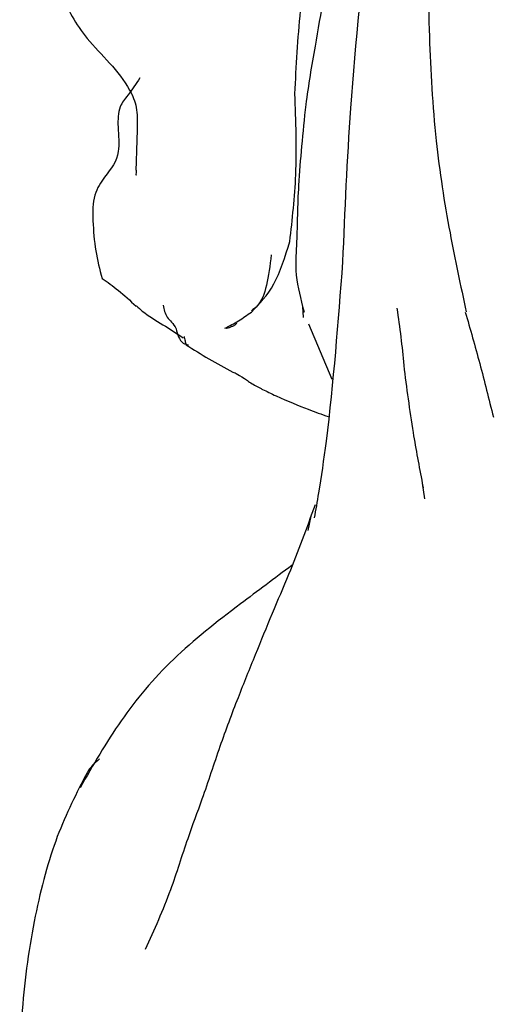
# Model space of a CAD drawing. Units: millimetres. Extents: x 13 to 1473, y 12 to 1043.
# Drawn here: x 1160 to 1169, y 221 to 241 of the extents above; entities that cross this region are included whole.
import ezdxf

# ---------------------------------------------------------------- set-up
doc = ezdxf.new("R2010")
doc.units = ezdxf.units.MM
doc.header["$LTSCALE"] = 5

msp = doc.modelspace()

# ---------------------------------------------------------------- linework, layer by layer
at = {"color": 7, "linetype": 'Continuous', "lineweight": 25}
for p, q in [((1165.168, 235.021), (1165.201, 234.907)), ((1165.183, 234.801), (1165.172, 235.021)), ((1168.459, 234.924), (1168.457, 234.923)), ((1165.285, 234.679), (1165.743, 233.589)), ((1167.533, 231.532), (1167.55, 231.438)), ((1167.583, 231.222), (1167.536, 231.532)), ((1165.328, 230.883), (1165.272, 230.598))]:
    msp.add_line(p, q, dxfattribs=at)
for points, knots in [([(1166.066, 245.112), (1166.046, 244.97), (1165.989, 244.542), (1165.875, 243.636), (1165.778, 242.414), (1165.592, 241.178), (1165.468, 240.481), (1165.412, 240.161)], [0, 0, 0, 0, 0.079576, 0.240793, 0.507309, 0.773966, 1, 1, 1, 1]), ([(1166.493, 242.9), (1166.351, 241.572), (1166.097, 239.208), (1165.999, 236.908), (1165.956, 235.901)], [0, 0, 0, 0, 0.562021, 1, 1, 1, 1]), ([(1167.632, 242.6), (1167.639, 241.855), (1167.653, 240.442), (1167.766, 238.374), (1168.049, 236.551), (1168.29, 235.432), (1168.402, 234.913)], [0, 0, 0, 0, 0.297418, 0.563194, 0.797639, 1, 1, 1, 1]), ([(1165.013, 239.22), (1165.043, 239.766), (1165.1, 240.837), (1165.255, 241.906), (1165.332, 242.431)], [0, 0, 0, 0, 0.509359, 1, 1, 1, 1]), ([(1160.225, 242.111), (1160.266, 241.807), (1160.353, 241.166), (1160.895, 240.22), (1161.633, 239.604), (1161.905, 238.945), (1161.896, 238.413), (1161.881, 238.013), (1161.871, 237.742)], [0, 0, 0, 0, 0.19727, 0.416158, 0.682349, 0.755796, 0.834069, 1, 1, 1, 1]), ([(1165.412, 240.162), (1165.345, 239.774), (1165.23, 239.099), (1165.147, 238.188), (1165.085, 237.473), (1165.062, 236.843), (1165.051, 236.273), (1165.006, 235.656), (1165.109, 235.253), (1165.168, 235.021)], [0, 0, 0, 0, 0.207443, 0.359916, 0.508898, 0.621383, 0.724233, 0.841084, 1, 1, 1, 1]), ([(1161.952, 239.532), (1161.874, 239.416), (1161.743, 239.223), (1161.521, 238.956), (1161.508, 238.544), (1161.573, 237.967), (1161.317, 237.674), (1161.014, 237.232), (1161.019, 236.888), (1161.022, 236.708)], [0, 0, 0, 0, 0.1465625, 0.2442969, 0.37142, 0.5200872, 0.7373777, 0.8624959, 1, 1, 1, 1]), ([(1164.914, 236.304), (1164.964, 236.74), (1165.072, 237.68), (1165.034, 238.682), (1165.013, 239.22)], [0, 0, 0, 0, 0.462636, 1, 1, 1, 1]), ([(1161.871, 237.742), (1161.872, 237.729), (1161.876, 237.69), (1161.874, 237.654), (1161.873, 237.617), (1161.874, 237.616), (1161.874, 237.616)], [0, 0, 0, 0, 0.145341, 0.446417, 0.793574, 1, 1, 1, 1]), ([(1161.022, 236.713), (1161.034, 236.513), (1161.06, 236.113), (1161.156, 235.754), (1161.204, 235.575)], [0, 0, 0, 0, 0.50139, 1, 1, 1, 1]), ([(1164.154, 234.911), (1164.314, 235.072), (1164.631, 235.393), (1164.82, 236.002), (1164.914, 236.304)], [0, 0, 0, 0, 0.504545, 1, 1, 1, 1]), ([(1164.548, 236.043), (1164.521, 235.831), (1164.466, 235.408), (1164.329, 235.061), (1164.196, 234.967), (1164.155, 234.937)], [0, 0, 0, 0, 0.4066778, 0.8137255, 1, 1, 1, 1]), ([(1165.956, 235.901), (1165.866, 234.713), (1165.75, 233.157), (1165.504, 231.443), (1165.424, 231.007), (1165.395, 230.849)], [0, 0, 0, 0, 0.673888, 0.881711, 1, 1, 1, 1]), ([(1161.204, 235.575), (1161.31, 235.501), (1161.525, 235.352), (1161.757, 235.137), (1161.876, 235.027)], [0, 0, 0, 0, 0.491694, 1, 1, 1, 1]), ([(1161.883, 235.031), (1161.921, 234.997), (1162.079, 234.855), (1162.408, 234.667), (1162.674, 234.489), (1162.807, 234.4)], [0, 0, 0, 0, 0.1352172, 0.5707516, 1, 1, 1, 1]), ([(1162.412, 235.046), (1162.428, 234.962), (1162.459, 234.794), (1162.681, 234.657), (1162.722, 234.308), (1162.876, 234.271), (1162.914, 234.262)], [0, 0, 0, 0, 0.328749, 0.656309, 0.914456, 1, 1, 1, 1]), ([(1163.631, 234.591), (1163.721, 234.638), (1163.899, 234.73), (1164.07, 234.851), (1164.154, 234.911)], [0, 0, 0, 0, 0.505945, 1, 1, 1, 1]), ([(1167.032, 234.986), (1167.059, 234.797), (1167.114, 234.421), (1167.148, 234.045), (1167.165, 233.858)], [0, 0, 0, 0, 0.50444, 1, 1, 1, 1]), ([(1168.382, 234.911), (1168.479, 234.574), (1168.676, 233.895), (1168.849, 233.192), (1168.937, 232.837)], [0, 0, 0, 0, 0.49553, 1, 1, 1, 1]), ([(1163.652, 234.597), (1163.658, 234.596), (1163.697, 234.592), (1163.758, 234.622), (1163.813, 234.648), (1163.839, 234.666), (1163.854, 234.679), (1163.861, 234.689), (1163.864, 234.694)], [0, 0, 0, 0, 0.085528, 0.538269, 0.769026, 0.843863, 0.91799, 1, 1, 1, 1]), ([(1162.823, 234.431), (1162.83, 234.401), (1162.844, 234.342), (1162.857, 234.29), (1162.864, 234.264)], [0, 0, 0, 0, 0.500103, 1, 1, 1, 1]), ([(1162.864, 234.264), (1163.012, 234.17), (1163.313, 233.98), (1163.629, 233.812), (1163.789, 233.727)], [0, 0, 0, 0, 0.491958, 1, 1, 1, 1]), ([(1167.165, 233.858), (1167.222, 233.416), (1167.322, 232.638), (1167.47, 231.865), (1167.533, 231.532)], [0, 0, 0, 0, 0.568609, 1, 1, 1, 1]), ([(1163.789, 233.727), (1163.843, 233.705), (1163.905, 233.681), (1164.152, 233.505), (1164.241, 233.455), (1164.319, 233.414), (1164.397, 233.374), (1164.51, 233.319), (1164.844, 233.161), (1165.235, 233.003), (1165.543, 232.894), (1165.674, 232.848)], [0, 0, 0, 0, 0.414133, 0.47173, 0.51409, 0.53113, 0.546783, 0.579713, 0.62204, 0.839553, 1, 1, 1, 1]), ([(1165.415, 231.105), (1165.245, 230.645), (1164.98, 229.924), (1164.557, 228.949), (1164.227, 228.135), (1163.872, 227.264), (1163.517, 226.313), (1163.214, 225.377), (1162.859, 224.443), (1162.554, 223.428), (1162.231, 222.715), (1162.055, 222.326)], [0, 0, 0, 0, 0.157626, 0.247202, 0.34042, 0.437431, 0.546471, 0.663128, 0.751084, 0.864429, 1, 1, 1, 1]), ([(1164.959, 229.912), (1164.616, 229.656), (1163.772, 229.03), (1162.545, 228.072), (1161.522, 226.836), (1161.023, 225.965), (1160.769, 225.521)], [0, 0, 0, 0, 0.181543, 0.445537, 0.717535, 1, 1, 1, 1]), ([(1161.151, 226.092), (1161.058, 226.008), (1160.945, 225.906), (1160.883, 225.768), (1160.872, 225.743)], [0, 0, 0, 0, 0.822369, 1, 1, 1, 1]), ([(1160.867, 225.747), (1160.662, 225.34), (1160.244, 224.513), (1159.825, 222.864), (1159.567, 220.973), (1159.582, 219.57), (1159.59, 218.841)], [0, 0, 0, 0, 0.230351, 0.468337, 0.723611, 1, 1, 1, 1])]:
    msp.add_open_spline(points, degree=3, knots=knots, dxfattribs=at)

doc.saveas('drawing.dxf')
